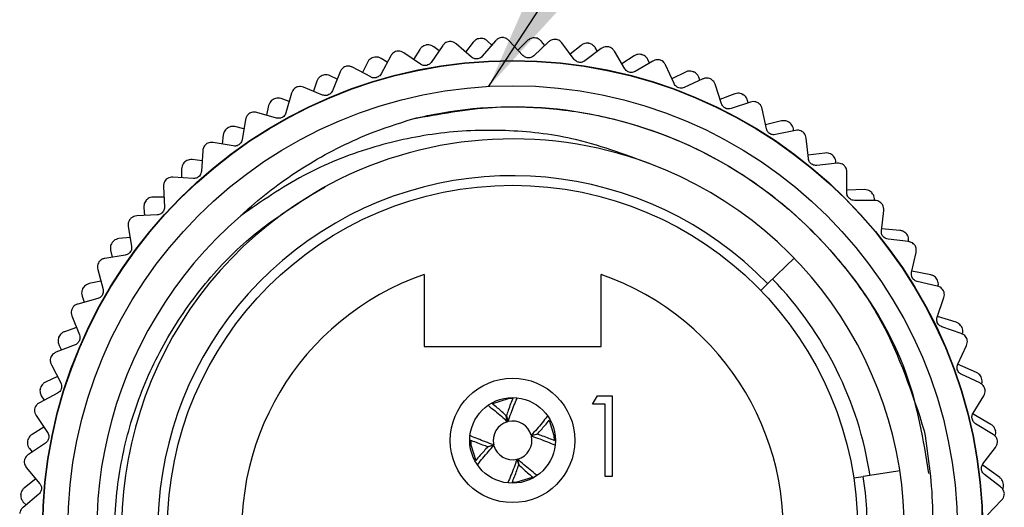
# Model space of a CAD drawing. Units: inches. Extents: x 0.4 to 16.6, y 0.2 to 10.8.
# Drawn here: x 11.3 to 12.3, y 6.1 to 6.6 of the extents above; entities that cross this region are included whole.
import ezdxf

# ---------------------------------------------------------------- set-up
doc = ezdxf.new("R2010")
doc.units = ezdxf.units.IN
doc.header["$MEASUREMENT"] = 0
doc.dimstyles.new('SLDDIMSTYLE1', dxfattribs={"dimtxt": 0.18, "dimasz": 0.156, "dimexe": 0, "dimexo": 0.0625, "dimgap": 0, "dimtad": 0, "dimtih": 1, "dimtoh": 1, "dimdec": 0, "dimrnd": 1e-09, "dimzin": 0, "dimdsep": 46, "dimtxsty": 'Standard', "dimsah": 1, "dimcen": 0.09, "dimadec": 0, "dimazin": 0, "dimtfac": 0.156, "dimtdec": 0, "dimtofl": 0, "dimtmove": 0, "dimatfit": 3, "dimfxl": 0, "dimfrac": 2, "dimtolj": 1, "dimtzin": 0, "dimarcsym": 0})

msp = doc.modelspace()

# ---------------------------------------------------------------- linework, layer by layer
at = {"color": 7, "linetype": 'Continuous', "lineweight": 25}
for p, q in [((11.7316, 6.6211), (11.7317, 6.6212)), ((11.7487, 6.6206), (11.7367, 6.6032)), ((11.7449, 6.615), (11.7395, 6.6192)), ((11.7785, 6.6086), (11.7624, 6.6224)), ((11.7803, 6.6242), (11.7723, 6.6139)), ((11.7874, 6.6279), (11.7875, 6.6279)), ((11.8034, 6.6255), (11.7896, 6.6095)), ((11.7994, 6.6209), (11.795, 6.6251)), ((11.8316, 6.6103), (11.8171, 6.6258)), ((11.8361, 6.6256), (11.8265, 6.6158)), ((11.8582, 6.6244), (11.8428, 6.61)), ((11.8436, 6.6285), (11.8437, 6.6285)), ((11.8543, 6.6207), (11.8509, 6.6249)), ((11.8847, 6.6063), (11.872, 6.6233)), ((11.8917, 6.6208), (11.8806, 6.6117)), ((11.8995, 6.6229), (11.8996, 6.6229)), ((11.6949, 6.6099), (11.6849, 6.5913)), ((11.7258, 6.6012), (11.7083, 6.6132)), ((11.7249, 6.6166), (11.7185, 6.6062)), ((11.9126, 6.6174), (11.8957, 6.6047)), ((11.9089, 6.6146), (11.9063, 6.6185)), ((11.937, 6.5965), (11.9262, 6.6148)), ((11.9465, 6.61), (11.9339, 6.6018)), ((11.9544, 6.6112), (11.9545, 6.6112)), ((11.6708, 6.6031), (11.6658, 6.5926)), ((11.6769, 6.6083), (11.677, 6.6083)), ((11.6913, 6.6033), (11.685, 6.6072)), ((11.966, 6.6046), (11.9478, 6.5938)), ((11.9626, 6.6025), (11.9608, 6.6061)), ((11.9879, 6.5812), (11.9792, 6.6005)), ((11.6239, 6.5895), (11.6241, 6.5895)), ((11.6395, 6.5858), (11.6321, 6.5893)), ((11.6426, 6.5934), (11.6346, 6.5738)), ((11.6742, 6.5881), (11.6555, 6.5981)), ((11.9997, 6.5932), (11.9857, 6.5861)), ((12.0078, 6.5935), (12.0079, 6.5935)), ((11.6184, 6.5836), (11.6149, 6.5733)), ((12.0176, 6.586), (11.9984, 6.5773)), ((12.0146, 6.5847), (12.0135, 6.5878)), ((12.0369, 6.5604), (12.0303, 6.5805)), ((11.5923, 6.5713), (11.5865, 6.551)), ((11.6243, 6.5694), (11.6047, 6.5774)), ((12.0508, 6.5706), (12.0354, 6.5649)), ((12.0588, 6.5701), (12.0589, 6.57)), ((11.5686, 6.5585), (11.5663, 6.5485)), ((11.5734, 6.565), (11.5735, 6.565)), ((11.5899, 6.5628), (11.5815, 6.5657)), ((12.067, 6.562), (12.0469, 6.5554)), ((12.0645, 6.5612), (12.0639, 6.5637)), ((11.5768, 6.5456), (11.5564, 6.5514)), ((12.0834, 6.5344), (12.079, 6.5552)), ((11.5447, 6.544), (11.5412, 6.5231)), ((12.0991, 6.5426), (12.0825, 6.5385)), ((12.107, 6.5412), (12.1071, 6.5411)), ((11.5217, 6.5281), (11.5207, 6.5186)), ((11.5258, 6.535), (11.5259, 6.5351)), ((11.5431, 6.5345), (11.5338, 6.5367)), ((12.1134, 6.5328), (12.0927, 6.5284)), ((12.1116, 6.5324), (12.1113, 6.5343)), ((11.5321, 6.5167), (11.5112, 6.5202)), ((12.1268, 6.5036), (12.1246, 6.5247)), ((11.5004, 6.5116), (11.4991, 6.4905)), ((12.144, 6.5094), (12.1264, 6.507)), ((12.1517, 6.5071), (12.1518, 6.5071)), ((11.4819, 6.5), (11.482, 6.5001)), ((11.4998, 6.5014), (11.4896, 6.5026)), ((12.1565, 6.4988), (12.1354, 6.4966)), ((12.1553, 6.4986), (12.1553, 6.4998)), ((11.4786, 6.4927), (11.4785, 6.4839)), ((12.1666, 6.4683), (12.1667, 6.4895)), ((11.4908, 6.4831), (11.4696, 6.4844)), ((11.4598, 6.4747), (11.4609, 6.4535)), ((12.185, 6.4715), (12.1666, 6.471)), ((12.1924, 6.4684), (12.1925, 6.4683)), ((11.442, 6.4604), (11.4421, 6.4605)), ((11.4604, 6.4637), (11.4494, 6.4638)), ((12.1955, 6.4602), (12.1744, 6.4604)), ((11.4395, 6.4528), (11.4404, 6.4447)), ((12.2023, 6.4289), (12.2047, 6.4499)), ((11.4534, 6.4453), (11.4322, 6.4443)), ((11.4235, 6.4336), (11.4268, 6.4127)), ((12.2215, 6.4293), (12.2025, 6.4309)), ((11.4067, 6.4167), (11.4068, 6.4168)), ((11.4253, 6.4221), (11.4138, 6.4208)), ((12.2302, 6.4177), (12.2092, 6.4202)), ((12.2286, 6.4254), (12.2286, 6.4253)), ((11.4051, 6.4088), (11.4067, 6.4015)), ((12.2336, 6.3858), (12.2382, 6.4065)), ((11.4203, 6.4037), (11.3993, 6.4004)), ((12.1125, 6.4008), (12.0847, 6.374)), ((11.3918, 6.3888), (11.3974, 6.3683)), ((12.2533, 6.3833), (12.2339, 6.3872)), ((11.3951, 6.3769), (11.383, 6.3742)), ((11.7294, 6.3836), (11.7294, 6.309)), ((11.9124, 6.309), (11.9124, 6.3836)), ((12.2601, 6.3717), (12.2395, 6.3764)), ((12.2598, 6.3787), (12.2599, 6.3786)), ((11.3765, 6.3693), (11.3766, 6.3694)), ((12.0776, 6.3671), (12.0847, 6.374)), ((11.3918, 6.3587), (11.3714, 6.3531)), ((11.3758, 6.3613), (11.3779, 6.3549)), ((12.26, 6.3396), (12.2669, 6.3597)), ((11.3652, 6.3408), (11.3729, 6.3211)), ((12.2797, 6.3342), (12.2605, 6.3402)), ((11.3699, 6.3287), (11.3576, 6.3245)), ((12.2849, 6.3227), (12.2649, 6.3296)), ((12.2857, 6.3288), (12.2858, 6.3287)), ((11.3517, 6.3189), (11.3517, 6.319)), ((11.3684, 6.3109), (11.3487, 6.3032)), ((11.3518, 6.3109), (11.3544, 6.3054)), ((11.7294, 6.309), (11.9124, 6.309)), ((12.2813, 6.2909), (12.2903, 6.3101)), ((11.3439, 6.2902), (11.3537, 6.2715)), ((12.3006, 6.2824), (12.2812, 6.2909)), ((11.3502, 6.2781), (11.3378, 6.2723)), ((12.3042, 6.2714), (12.285, 6.2804)), ((12.306, 6.2764), (12.306, 6.2763)), ((11.3325, 6.2661), (11.3326, 6.2662)), ((11.3503, 6.2608), (11.3315, 6.251)), ((11.3335, 6.2581), (11.3363, 6.2535)), ((11.821, 6.2553), (11.8162, 6.2551)), ((11.9037, 6.2496), (11.9086, 6.2582)), ((11.9086, 6.2582), (11.924, 6.2582)), ((11.924, 6.2582), (11.924, 6.1748)), ((12.2971, 6.2401), (12.3082, 6.2582)), ((11.9165, 6.2496), (11.9037, 6.2496)), ((11.9165, 6.1748), (11.9165, 6.2496)), ((11.3282, 6.2377), (11.3399, 6.2201)), ((11.8156, 6.2313), (11.8144, 6.2374)), ((11.8145, 6.2374), (11.8162, 6.2315)), ((12.3156, 6.2286), (12.2974, 6.2393)), ((11.3362, 6.2257), (11.3239, 6.2182)), ((12.3178, 6.2182), (12.2998, 6.2293)), ((12.3203, 6.2221), (12.3204, 6.222)), ((11.8402, 6.2173), (11.8462, 6.2185)), ((11.8462, 6.2184), (11.8403, 6.2166)), ((11.3193, 6.2115), (11.3193, 6.2116)), ((11.3378, 6.2091), (11.3202, 6.1974)), ((11.3212, 6.2037), (11.3241, 6.2)), ((11.7955, 6.2056), (11.8014, 6.2074)), ((11.8016, 6.2068), (11.7955, 6.2055)), ((12.3074, 6.1879), (12.3204, 6.2047)), ((11.8273, 6.1866), (11.8255, 6.1926)), ((11.8261, 6.1927), (11.8274, 6.1867)), ((11.3182, 6.1837), (11.3318, 6.1675)), ((12.3077, 6.1861), (12.3069, 6.1869)), ((12.3247, 6.1735), (12.3077, 6.1861)), ((11.3279, 6.1722), (11.316, 6.1629)), ((11.924, 6.1748), (11.9165, 6.1748)), ((12.1737, 6.1731), (12.1835, 6.1746)), ((12.2217, 6.1804), (12.1835, 6.1746)), ((12.3256, 6.1639), (12.3089, 6.1768)), ((12.3286, 6.1665), (12.3287, 6.1664)), ((11.3122, 6.1557), (11.3122, 6.1559)), ((11.3309, 6.1564), (11.3146, 6.1427)), ((11.3149, 6.1482), (11.3177, 6.1453)), ((12.312, 6.1349), (12.3267, 6.1502))]:
    msp.add_line(p, q, dxfattribs=at)
at = {"color": 7, "linetype": 'Continuous', "lineweight": 25, "flags": 128}
for points in [[(11.8162, 6.2551), (11.8001, 6.25), (11.8, 6.25)], [(11.8642, 6.2121), (11.8639, 6.2167), (11.859, 6.2326)], [(11.7776, 6.212), (11.7778, 6.2074), (11.7828, 6.1913)], [(11.8209, 6.1687), (11.8255, 6.169), (11.8415, 6.1739)]]:
    msp.add_lwpolyline(points, dxfattribs=at)
at = {"color": 7, "linetype": 'Continuous', "lineweight": 25}
for centre, radius in [((11.8209, 6.119), 0.4862), ((11.8209, 6.119), 0.4858), ((11.8209, 6.119), 0.46), ((11.8209, 6.119), 0.357), ((11.8209, 6.212), 0.0644), ((11.8209, 6.212), 0.0443)]:
    msp.add_circle(centre, radius, dxfattribs=at)
for centre, radius, start, end in [((11.8209, 6.119), 0.405, 69.5581, 119.3725), ((11.8213, 6.119), 0.4048, 118.6893, 69.6236), ((11.8209, 6.119), 0.3669, 44.0192, 8.7052), ((11.8209, 6.119), 0.43, 130.8374, 346.6174), ((11.8209, 6.119), 0.28, 109.0738, 70.9262), ((11.8209, 6.119), 0.374, 8.7052, 44.0192), ((11.8209, 6.212), 0.02, 15.2095, 103.3331), ((11.8209, 6.212), 0.02, 105.2095, 193.3331), ((11.8209, 6.212), 0.02, 285.2095, 13.3331), ((11.8209, 6.212), 0.02, 195.2095, 283.3331)]:
    msp.add_arc(centre, radius, start, end, dxfattribs=at)
for points, knots in [([(11.7316, 6.6211), (11.7307, 6.6209), (11.729, 6.6205), (11.7266, 6.6189), (11.7256, 6.6175), (11.7249, 6.6166)], [0, 0, 0, 0, 0.292976, 0.584627, 1, 1, 1, 1]), ([(11.7395, 6.6192), (11.7387, 6.6198), (11.7372, 6.6207), (11.7344, 6.6214), (11.7326, 6.6213), (11.7317, 6.6212)], [0, 0, 0, 0, 0.397332, 0.709011, 1, 1, 1, 1]), ([(11.7555, 6.6248), (11.7547, 6.6246), (11.753, 6.6243), (11.7505, 6.6228), (11.7494, 6.6214), (11.7487, 6.6206)], [0, 0, 0, 0, 0.292976, 0.584627, 1, 1, 1, 1]), ([(11.7624, 6.6224), (11.7616, 6.623), (11.7601, 6.6241), (11.7576, 6.6248), (11.7561, 6.6248), (11.7555, 6.6248)], [0, 0, 0, 0, 0.439838, 0.784846, 1, 1, 1, 1]), ([(11.7874, 6.6279), (11.7865, 6.6278), (11.7847, 6.6275), (11.7822, 6.6262), (11.781, 6.6249), (11.7803, 6.6242)], [0, 0, 0, 0, 0.292976, 0.584627, 1, 1, 1, 1]), ([(11.795, 6.6251), (11.7943, 6.6258), (11.7929, 6.6269), (11.7902, 6.6279), (11.7884, 6.6279), (11.7875, 6.6279)], [0, 0, 0, 0, 0.397332, 0.709011, 1, 1, 1, 1]), ([(11.8106, 6.6289), (11.8097, 6.6288), (11.808, 6.6287), (11.8054, 6.6275), (11.8041, 6.6262), (11.8034, 6.6255)], [0, 0, 0, 0, 0.292976, 0.584627, 1, 1, 1, 1]), ([(11.8171, 6.6258), (11.8164, 6.6265), (11.8151, 6.6277), (11.8127, 6.6287), (11.8112, 6.6288), (11.8106, 6.6289)], [0, 0, 0, 0, 0.439838, 0.784846, 1, 1, 1, 1]), ([(11.8436, 6.6285), (11.8427, 6.6285), (11.8409, 6.6284), (11.8382, 6.6274), (11.8369, 6.6262), (11.8361, 6.6256)], [0, 0, 0, 0, 0.2929757, 0.584627, 1, 1, 1, 1]), ([(11.8509, 6.6249), (11.8502, 6.6256), (11.8489, 6.6269), (11.8464, 6.6282), (11.8445, 6.6284), (11.8437, 6.6285)], [0, 0, 0, 0, 0.397332, 0.709011, 1, 1, 1, 1]), ([(11.8658, 6.627), (11.8649, 6.627), (11.8632, 6.6271), (11.8604, 6.6262), (11.859, 6.6251), (11.8582, 6.6244)], [0, 0, 0, 0, 0.292976, 0.584627, 1, 1, 1, 1]), ([(11.872, 6.6233), (11.8713, 6.624), (11.8701, 6.6253), (11.8678, 6.6266), (11.8664, 6.6269), (11.8658, 6.627)], [0, 0, 0, 0, 0.439838, 0.784846, 1, 1, 1, 1]), ([(11.8995, 6.6229), (11.8986, 6.623), (11.8968, 6.6231), (11.894, 6.6224), (11.8926, 6.6214), (11.8917, 6.6208)], [0, 0, 0, 0, 0.292976, 0.584627, 1, 1, 1, 1]), ([(11.9063, 6.6185), (11.9057, 6.6193), (11.9046, 6.6207), (11.9022, 6.6223), (11.9004, 6.6227), (11.8996, 6.6229)], [0, 0, 0, 0, 0.3973318, 0.7090105, 1, 1, 1, 1]), ([(11.9205, 6.6192), (11.9196, 6.6193), (11.9178, 6.6195), (11.915, 6.6189), (11.9135, 6.618), (11.9126, 6.6174)], [0, 0, 0, 0, 0.2929757, 0.584627, 1, 1, 1, 1]), ([(11.9262, 6.6148), (11.9256, 6.6156), (11.9246, 6.617), (11.9224, 6.6185), (11.921, 6.619), (11.9205, 6.6192)], [0, 0, 0, 0, 0.439838, 0.784846, 1, 1, 1, 1]), ([(11.7012, 6.6148), (11.7004, 6.6145), (11.6987, 6.614), (11.6964, 6.6122), (11.6955, 6.6108), (11.6949, 6.6099)], [0, 0, 0, 0, 0.292976, 0.584627, 1, 1, 1, 1]), ([(11.7083, 6.6132), (11.7074, 6.6137), (11.7059, 6.6145), (11.7033, 6.615), (11.7018, 6.6149), (11.7012, 6.6148)], [0, 0, 0, 0, 0.439838, 0.784846, 1, 1, 1, 1]), ([(11.7896, 6.6095), (11.789, 6.6089), (11.788, 6.6079), (11.786, 6.607), (11.7839, 6.6066), (11.7819, 6.6068), (11.78, 6.6075), (11.779, 6.6082), (11.7785, 6.6086)], [0, 0, 0, 0, 0.20309, 0.364964, 0.527822, 0.669475, 0.814323, 1, 1, 1, 1]), ([(11.8428, 6.61), (11.8422, 6.6095), (11.8411, 6.6086), (11.8389, 6.6079), (11.8368, 6.6078), (11.8349, 6.6082), (11.8331, 6.609), (11.8321, 6.6099), (11.8316, 6.6103)], [0, 0, 0, 0, 0.20309, 0.364964, 0.527822, 0.669475, 0.814323, 1, 1, 1, 1]), ([(11.9544, 6.6112), (11.9536, 6.6114), (11.9518, 6.6117), (11.949, 6.6113), (11.9474, 6.6105), (11.9465, 6.61)], [0, 0, 0, 0, 0.292976, 0.584627, 1, 1, 1, 1]), ([(11.9608, 6.6061), (11.9602, 6.607), (11.9593, 6.6085), (11.9571, 6.6103), (11.9554, 6.6109), (11.9545, 6.6112)], [0, 0, 0, 0, 0.397332, 0.709011, 1, 1, 1, 1]), ([(11.6483, 6.599), (11.6475, 6.5986), (11.6459, 6.5979), (11.6438, 6.5959), (11.643, 6.5943), (11.6426, 6.5934)], [0, 0, 0, 0, 0.292976, 0.584627, 1, 1, 1, 1]), ([(11.6555, 6.5981), (11.6546, 6.5985), (11.653, 6.5992), (11.6504, 6.5994), (11.6489, 6.5991), (11.6483, 6.599)], [0, 0, 0, 0, 0.439838, 0.784846, 1, 1, 1, 1]), ([(11.6769, 6.6083), (11.6761, 6.608), (11.6744, 6.6073), (11.6722, 6.6055), (11.6713, 6.604), (11.6708, 6.6031)], [0, 0, 0, 0, 0.2929757, 0.584627, 1, 1, 1, 1]), ([(11.685, 6.6072), (11.6841, 6.6077), (11.6825, 6.6085), (11.6796, 6.6089), (11.6779, 6.6085), (11.677, 6.6083)], [0, 0, 0, 0, 0.3973318, 0.7090105, 1, 1, 1, 1]), ([(11.7367, 6.6032), (11.7362, 6.6026), (11.7354, 6.6015), (11.7334, 6.6004), (11.7314, 6.5998), (11.7294, 6.5998), (11.7274, 6.6002), (11.7264, 6.6008), (11.7258, 6.6012)], [0, 0, 0, 0, 0.2030903, 0.3649644, 0.5278218, 0.6694748, 0.814323, 1, 1, 1, 1]), ([(11.8957, 6.6047), (11.8951, 6.6043), (11.8939, 6.6036), (11.8917, 6.6031), (11.8896, 6.6032), (11.8877, 6.6038), (11.886, 6.6048), (11.8851, 6.6058), (11.8847, 6.6063)], [0, 0, 0, 0, 0.2030903, 0.3649644, 0.5278218, 0.6694748, 0.814323, 1, 1, 1, 1]), ([(11.974, 6.6055), (11.9731, 6.6057), (11.9714, 6.6061), (11.9685, 6.6058), (11.9669, 6.605), (11.966, 6.6046)], [0, 0, 0, 0, 0.292976, 0.584627, 1, 1, 1, 1]), ([(11.9792, 6.6005), (11.9787, 6.6013), (11.9778, 6.6029), (11.9758, 6.6046), (11.9745, 6.6052), (11.974, 6.6055)], [0, 0, 0, 0, 0.4398383, 0.7848458, 1, 1, 1, 1]), ([(11.6239, 6.5895), (11.6232, 6.5891), (11.6216, 6.5883), (11.6196, 6.5862), (11.6189, 6.5846), (11.6184, 6.5836)], [0, 0, 0, 0, 0.292976, 0.584627, 1, 1, 1, 1]), ([(11.6321, 6.5893), (11.6312, 6.5897), (11.6295, 6.5903), (11.6266, 6.5904), (11.6249, 6.5898), (11.6241, 6.5895)], [0, 0, 0, 0, 0.397332, 0.709011, 1, 1, 1, 1]), ([(11.6849, 6.5913), (11.6844, 6.5906), (11.6837, 6.5895), (11.6819, 6.5881), (11.6799, 6.5873), (11.6779, 6.587), (11.676, 6.5873), (11.6748, 6.5878), (11.6742, 6.5881)], [0, 0, 0, 0, 0.20309, 0.364964, 0.527822, 0.669475, 0.814323, 1, 1, 1, 1]), ([(11.9478, 6.5938), (11.9471, 6.5934), (11.9459, 6.5928), (11.9436, 6.5926), (11.9415, 6.5929), (11.9397, 6.5937), (11.9381, 6.5949), (11.9374, 6.596), (11.937, 6.5965)], [0, 0, 0, 0, 0.20309, 0.364964, 0.527822, 0.669475, 0.814323, 1, 1, 1, 1]), ([(12.0078, 6.5935), (12.0069, 6.5938), (12.0052, 6.5943), (12.0023, 6.5942), (12.0007, 6.5936), (11.9997, 6.5932)], [0, 0, 0, 0, 0.292976, 0.584627, 1, 1, 1, 1]), ([(12.0135, 6.5878), (12.0131, 6.5887), (12.0123, 6.5903), (12.0103, 6.5923), (12.0087, 6.5931), (12.0079, 6.5935)], [0, 0, 0, 0, 0.397332, 0.709011, 1, 1, 1, 1]), ([(11.9984, 6.5773), (11.9977, 6.577), (11.9964, 6.5765), (11.9941, 6.5765), (11.992, 6.5771), (11.9903, 6.5781), (11.9889, 6.5795), (11.9883, 6.5806), (11.9879, 6.5812)], [0, 0, 0, 0, 0.2030903, 0.3649644, 0.5278218, 0.6694748, 0.814323, 1, 1, 1, 1]), ([(12.0257, 6.5861), (12.0248, 6.5864), (12.0232, 6.587), (12.0203, 6.587), (12.0186, 6.5864), (12.0176, 6.586)], [0, 0, 0, 0, 0.292976, 0.584627, 1, 1, 1, 1]), ([(12.0303, 6.5805), (12.0299, 6.5815), (12.0292, 6.5831), (12.0274, 6.585), (12.0262, 6.5858), (12.0257, 6.5861)], [0, 0, 0, 0, 0.439838, 0.784846, 1, 1, 1, 1]), ([(11.5975, 6.5775), (11.5967, 6.577), (11.5952, 6.5761), (11.5933, 6.574), (11.5927, 6.5723), (11.5923, 6.5713)], [0, 0, 0, 0, 0.292976, 0.584627, 1, 1, 1, 1]), ([(11.6047, 6.5774), (11.6037, 6.5777), (11.602, 6.5782), (11.5994, 6.5781), (11.598, 6.5777), (11.5975, 6.5775)], [0, 0, 0, 0, 0.4398383, 0.7848458, 1, 1, 1, 1]), ([(11.6346, 6.5738), (11.6343, 6.5731), (11.6336, 6.5719), (11.632, 6.5703), (11.6301, 6.5693), (11.6282, 6.5688), (11.6262, 6.5689), (11.625, 6.5692), (11.6243, 6.5694)], [0, 0, 0, 0, 0.20309, 0.364964, 0.527822, 0.669475, 0.814323, 1, 1, 1, 1]), ([(12.0588, 6.5701), (12.058, 6.5704), (12.0564, 6.5711), (12.0535, 6.5714), (12.0518, 6.5709), (12.0508, 6.5706)], [0, 0, 0, 0, 0.2929757, 0.584627, 1, 1, 1, 1]), ([(12.0639, 6.5637), (12.0636, 6.5647), (12.063, 6.5663), (12.0612, 6.5686), (12.0597, 6.5696), (12.0589, 6.57)], [0, 0, 0, 0, 0.397332, 0.709011, 1, 1, 1, 1]), ([(11.5734, 6.565), (11.5726, 6.5645), (11.5712, 6.5635), (11.5694, 6.5612), (11.5689, 6.5595), (11.5686, 6.5585)], [0, 0, 0, 0, 0.292976, 0.584627, 1, 1, 1, 1]), ([(11.5815, 6.5657), (11.5805, 6.566), (11.5788, 6.5664), (11.5759, 6.5661), (11.5743, 6.5654), (11.5735, 6.565)], [0, 0, 0, 0, 0.3973318, 0.7090105, 1, 1, 1, 1]), ([(11.7177, 6.5448), (11.7451, 6.5498), (11.8168, 6.5629), (11.9363, 6.5486), (12.0625, 6.4933), (12.1643, 6.4011), (12.2324, 6.292), (12.2454, 6.2126), (12.2512, 6.1776)], [0, 0, 0, 0, 0.114288, 0.298358, 0.484803, 0.671724, 0.855452, 1, 1, 1, 1]), ([(11.7177, 6.5448), (11.7279, 6.547), (11.7792, 6.5583), (11.854, 6.5593), (11.9573, 6.5391), (12.0386, 6.5036), (12.1117, 6.4494), (12.1622, 6.3966), (12.2137, 6.323), (12.234, 6.2609), (12.2467, 6.222)], [0, 0, 0, 0, 0.045535, 0.229482, 0.320728, 0.504674, 0.610619, 0.716564, 0.822508, 1, 1, 1, 1]), ([(12.0469, 6.5554), (12.0461, 6.5552), (12.0448, 6.5549), (12.0425, 6.5551), (12.0406, 6.5559), (12.039, 6.5571), (12.0377, 6.5586), (12.0372, 6.5598), (12.0369, 6.5604)], [0, 0, 0, 0, 0.20309, 0.364964, 0.527822, 0.669475, 0.814323, 1, 1, 1, 1]), ([(12.075, 6.5612), (12.0742, 6.5616), (12.0726, 6.5623), (12.0697, 6.5627), (12.068, 6.5623), (12.067, 6.562)], [0, 0, 0, 0, 0.2929757, 0.584627, 1, 1, 1, 1]), ([(12.079, 6.5552), (12.0787, 6.5561), (12.0782, 6.5578), (12.0766, 6.5599), (12.0754, 6.5609), (12.075, 6.5612)], [0, 0, 0, 0, 0.439838, 0.784846, 1, 1, 1, 1]), ([(11.5492, 6.5507), (11.5485, 6.5501), (11.5471, 6.5491), (11.5455, 6.5467), (11.545, 6.545), (11.5447, 6.544)], [0, 0, 0, 0, 0.292976, 0.584627, 1, 1, 1, 1]), ([(11.5564, 6.5514), (11.5554, 6.5516), (11.5537, 6.5519), (11.5511, 6.5515), (11.5497, 6.5509), (11.5492, 6.5507)], [0, 0, 0, 0, 0.4398383, 0.7848458, 1, 1, 1, 1]), ([(11.5865, 6.551), (11.5863, 6.5503), (11.5858, 6.549), (11.5843, 6.5472), (11.5826, 6.546), (11.5807, 6.5454), (11.5787, 6.5452), (11.5775, 6.5454), (11.5768, 6.5456)], [0, 0, 0, 0, 0.20309, 0.364964, 0.527822, 0.669475, 0.814323, 1, 1, 1, 1]), ([(11.5397, 6.4443), (11.5433, 6.4477), (11.5644, 6.467), (11.6072, 6.4981), (11.6641, 6.5276), (11.7024, 6.5399), (11.7177, 6.5448)], [0, 0, 0, 0, 0.07243, 0.414798, 0.766651, 1, 1, 1, 1]), ([(12.107, 6.5412), (12.1062, 6.5416), (12.1047, 6.5425), (12.1019, 6.543), (12.1001, 6.5428), (12.0991, 6.5426)], [0, 0, 0, 0, 0.292976, 0.584627, 1, 1, 1, 1]), ([(12.1113, 6.5343), (12.1111, 6.5353), (12.1107, 6.537), (12.1092, 6.5394), (12.1078, 6.5406), (12.1071, 6.5411)], [0, 0, 0, 0, 0.397332, 0.709011, 1, 1, 1, 1]), ([(11.5258, 6.535), (11.5252, 6.5345), (11.5238, 6.5333), (11.5223, 6.5309), (11.522, 6.5291), (11.5217, 6.5281)], [0, 0, 0, 0, 0.292976, 0.584627, 1, 1, 1, 1]), ([(11.5338, 6.5367), (11.5328, 6.5368), (11.5311, 6.537), (11.5282, 6.5365), (11.5267, 6.5355), (11.5259, 6.5351)], [0, 0, 0, 0, 0.397332, 0.709011, 1, 1, 1, 1]), ([(11.9623, 6.4985), (11.9359, 6.5082), (11.8878, 6.526), (11.8128, 6.5344), (11.7425, 6.5314), (11.672, 6.5158), (11.6027, 6.4882), (11.5609, 6.4591), (11.5397, 6.4443)], [0, 0, 0, 0, 0.188072, 0.343501, 0.503438, 0.658866, 0.826621, 1, 1, 1, 1]), ([(12.0927, 6.5284), (12.092, 6.5283), (12.0906, 6.5281), (12.0884, 6.5286), (12.0865, 6.5296), (12.085, 6.5309), (12.0839, 6.5326), (12.0836, 6.5338), (12.0834, 6.5344)], [0, 0, 0, 0, 0.20309, 0.364964, 0.527822, 0.669475, 0.814323, 1, 1, 1, 1]), ([(12.1213, 6.5311), (12.1205, 6.5316), (12.119, 6.5325), (12.1162, 6.5332), (12.1145, 6.5329), (12.1134, 6.5328)], [0, 0, 0, 0, 0.2929757, 0.584627, 1, 1, 1, 1]), ([(12.1246, 6.5247), (12.1244, 6.5257), (12.1241, 6.5274), (12.1228, 6.5297), (12.1217, 6.5307), (12.1213, 6.5311)], [0, 0, 0, 0, 0.439838, 0.784846, 1, 1, 1, 1]), ([(11.5041, 6.5187), (11.5035, 6.5181), (11.5022, 6.5169), (11.5008, 6.5144), (11.5006, 6.5127), (11.5004, 6.5116)], [0, 0, 0, 0, 0.292976, 0.584627, 1, 1, 1, 1]), ([(11.5112, 6.5202), (11.5102, 6.5203), (11.5084, 6.5205), (11.5059, 6.5198), (11.5046, 6.519), (11.5041, 6.5187)], [0, 0, 0, 0, 0.439838, 0.784846, 1, 1, 1, 1]), ([(11.5412, 6.5231), (11.541, 6.5224), (11.5407, 6.521), (11.5394, 6.5192), (11.5378, 6.5178), (11.536, 6.5169), (11.534, 6.5165), (11.5328, 6.5166), (11.5321, 6.5167)], [0, 0, 0, 0, 0.20309, 0.364964, 0.527822, 0.669475, 0.814323, 1, 1, 1, 1]), ([(12.1517, 6.5071), (12.151, 6.5077), (12.1496, 6.5087), (12.1468, 6.5095), (12.145, 6.5095), (12.144, 6.5094)], [0, 0, 0, 0, 0.2929757, 0.584627, 1, 1, 1, 1]), ([(12.1553, 6.4998), (12.1551, 6.5008), (12.155, 6.5026), (12.1537, 6.5052), (12.1524, 6.5064), (12.1518, 6.5071)], [0, 0, 0, 0, 0.397332, 0.709011, 1, 1, 1, 1]), ([(11.4819, 6.5), (11.4812, 6.4994), (11.48, 6.4981), (11.4788, 6.4955), (11.4786, 6.4938), (11.4786, 6.4927)], [0, 0, 0, 0, 0.292976, 0.584627, 1, 1, 1, 1]), ([(11.4896, 6.5026), (11.4886, 6.5026), (11.4868, 6.5026), (11.4841, 6.5017), (11.4827, 6.5007), (11.482, 6.5001)], [0, 0, 0, 0, 0.397332, 0.709011, 1, 1, 1, 1]), ([(12.1354, 6.4966), (12.1346, 6.4966), (12.1333, 6.4965), (12.1311, 6.4973), (12.1293, 6.4984), (12.128, 6.5), (12.1271, 6.5017), (12.1269, 6.5029), (12.1268, 6.5036)], [0, 0, 0, 0, 0.2030903, 0.3649644, 0.5278218, 0.6694748, 0.814323, 1, 1, 1, 1]), ([(12.1641, 6.4962), (12.1634, 6.4968), (12.162, 6.4979), (12.1593, 6.4988), (12.1575, 6.4988), (12.1565, 6.4988)], [0, 0, 0, 0, 0.292976, 0.584627, 1, 1, 1, 1]), ([(11.4991, 6.4905), (11.499, 6.4898), (11.4988, 6.4884), (11.4978, 6.4864), (11.4963, 6.4848), (11.4946, 6.4838), (11.4927, 6.4831), (11.4915, 6.4831), (11.4908, 6.4831)], [0, 0, 0, 0, 0.20309, 0.364964, 0.527822, 0.669475, 0.814323, 1, 1, 1, 1]), ([(12.1667, 6.4895), (12.1666, 6.4905), (12.1665, 6.4923), (12.1654, 6.4946), (12.1644, 6.4958), (12.1641, 6.4962)], [0, 0, 0, 0, 0.4398383, 0.7848458, 1, 1, 1, 1]), ([(11.4628, 6.4822), (11.4622, 6.4815), (11.461, 6.4802), (11.46, 6.4775), (11.4599, 6.4757), (11.4598, 6.4747)], [0, 0, 0, 0, 0.292976, 0.584627, 1, 1, 1, 1]), ([(11.4696, 6.4844), (11.4686, 6.4844), (11.4669, 6.4843), (11.4644, 6.4834), (11.4632, 6.4825), (11.4628, 6.4822)], [0, 0, 0, 0, 0.439838, 0.784846, 1, 1, 1, 1]), ([(12.2392, 6.0195), (12.2308, 5.9927), (12.2152, 5.9432), (12.1764, 5.878), (12.1305, 5.8225), (12.0757, 5.7756), (12.0133, 5.7383), (11.9462, 5.7124), (11.8753, 5.6982), (11.804, 5.6961), (11.7337, 5.7059), (11.6663, 5.7272), (11.6037, 5.7594), (11.5469, 5.802), (11.4984, 5.8531), (11.4594, 5.9113), (11.431, 5.9744), (11.4135, 6.041), (11.4072, 6.1103), (11.4127, 6.1797), (11.4298, 6.2477), (11.458, 6.3112), (11.4968, 6.369), (11.5495, 6.4261), (11.5958, 6.4553), (11.6222, 6.472)], [0, 0, 0, 0, 0.050826, 0.093777, 0.136727, 0.180924, 0.223876, 0.2681, 0.310628, 0.354394, 0.396848, 0.438804, 0.481977, 0.523934, 0.567107, 0.609063, 0.650523, 0.691982, 0.733441, 0.776102, 0.817562, 0.860251, 0.901288, 0.943519, 1, 1, 1, 1]), ([(12.1744, 6.4604), (12.1736, 6.4604), (12.1723, 6.4606), (12.1702, 6.4615), (12.1686, 6.4629), (12.1674, 6.4645), (12.1667, 6.4664), (12.1666, 6.4676), (12.1666, 6.4683)], [0, 0, 0, 0, 0.20309, 0.364964, 0.527822, 0.669475, 0.814323, 1, 1, 1, 1]), ([(12.1924, 6.4684), (12.1917, 6.469), (12.1904, 6.4702), (12.1878, 6.4713), (12.186, 6.4714), (12.185, 6.4715)], [0, 0, 0, 0, 0.2929757, 0.584627, 1, 1, 1, 1]), ([(12.1951, 6.4607), (12.1951, 6.4617), (12.1951, 6.4635), (12.1942, 6.4662), (12.193, 6.4676), (12.1925, 6.4683)], [0, 0, 0, 0, 0.397332, 0.709011, 1, 1, 1, 1]), ([(11.442, 6.4604), (11.4415, 6.4597), (11.4404, 6.4583), (11.4395, 6.4556), (11.4395, 6.4538), (11.4395, 6.4528)], [0, 0, 0, 0, 0.292976, 0.584627, 1, 1, 1, 1]), ([(11.4494, 6.4638), (11.4484, 6.4637), (11.4467, 6.4636), (11.444, 6.4624), (11.4427, 6.4611), (11.4421, 6.4605)], [0, 0, 0, 0, 0.397332, 0.709011, 1, 1, 1, 1]), ([(12.2029, 6.4569), (12.2022, 6.4575), (12.2009, 6.4588), (12.1983, 6.46), (12.1966, 6.4602), (12.1955, 6.4602)], [0, 0, 0, 0, 0.2929757, 0.584627, 1, 1, 1, 1]), ([(12.2047, 6.4499), (12.2047, 6.4509), (12.2048, 6.4527), (12.204, 6.4552), (12.2032, 6.4564), (12.2029, 6.4569)], [0, 0, 0, 0, 0.439838, 0.784846, 1, 1, 1, 1]), ([(11.4609, 6.4535), (11.4608, 6.4528), (11.4608, 6.4514), (11.46, 6.4493), (11.4587, 6.4476), (11.4571, 6.4464), (11.4553, 6.4455), (11.4541, 6.4454), (11.4534, 6.4453)], [0, 0, 0, 0, 0.2030903, 0.3649644, 0.5278218, 0.6694748, 0.814323, 1, 1, 1, 1]), ([(11.4256, 6.4413), (11.4251, 6.4406), (11.4241, 6.4391), (11.4233, 6.4364), (11.4234, 6.4346), (11.4235, 6.4336)], [0, 0, 0, 0, 0.292976, 0.584627, 1, 1, 1, 1]), ([(11.4322, 6.4443), (11.4312, 6.4442), (11.4294, 6.4439), (11.4271, 6.4427), (11.426, 6.4417), (11.4256, 6.4413)], [0, 0, 0, 0, 0.4398383, 0.7848458, 1, 1, 1, 1]), ([(12.2092, 6.4202), (12.2085, 6.4203), (12.2071, 6.4206), (12.2052, 6.4217), (12.2037, 6.4233), (12.2027, 6.425), (12.2022, 6.4269), (12.2023, 6.4282), (12.2023, 6.4289)], [0, 0, 0, 0, 0.20309, 0.364964, 0.527822, 0.669475, 0.814323, 1, 1, 1, 1]), ([(12.2286, 6.4254), (12.228, 6.4261), (12.2268, 6.4274), (12.2243, 6.4288), (12.2226, 6.4291), (12.2215, 6.4293)], [0, 0, 0, 0, 0.292976, 0.584627, 1, 1, 1, 1]), ([(11.4067, 6.4167), (11.4063, 6.4159), (11.4054, 6.4144), (11.4048, 6.4116), (11.405, 6.4099), (11.4051, 6.4088)], [0, 0, 0, 0, 0.292976, 0.584627, 1, 1, 1, 1]), ([(11.4138, 6.4208), (11.4128, 6.4206), (11.411, 6.4203), (11.4086, 6.4188), (11.4074, 6.4175), (11.4068, 6.4168)], [0, 0, 0, 0, 0.397332, 0.709011, 1, 1, 1, 1]), ([(12.2304, 6.4175), (12.2305, 6.4185), (12.2307, 6.4202), (12.2301, 6.423), (12.2291, 6.4246), (12.2286, 6.4253)], [0, 0, 0, 0, 0.397332, 0.709011, 1, 1, 1, 1]), ([(12.2371, 6.4136), (12.2366, 6.4143), (12.2354, 6.4157), (12.233, 6.4172), (12.2313, 6.4175), (12.2302, 6.4177)], [0, 0, 0, 0, 0.2929757, 0.584627, 1, 1, 1, 1]), ([(11.4268, 6.4127), (11.4269, 6.4119), (11.427, 6.4105), (11.4264, 6.4083), (11.4253, 6.4065), (11.4238, 6.4051), (11.4221, 6.4041), (11.4209, 6.4038), (11.4203, 6.4037)], [0, 0, 0, 0, 0.20309, 0.364964, 0.527822, 0.669475, 0.814323, 1, 1, 1, 1]), ([(12.2382, 6.4065), (12.2384, 6.4075), (12.2386, 6.4092), (12.2381, 6.4118), (12.2374, 6.4131), (12.2371, 6.4136)], [0, 0, 0, 0, 0.4398383, 0.7848458, 1, 1, 1, 1]), ([(11.3931, 6.3967), (11.3927, 6.3959), (11.3918, 6.3944), (11.3913, 6.3915), (11.3916, 6.3898), (11.3918, 6.3888)], [0, 0, 0, 0, 0.292976, 0.584627, 1, 1, 1, 1]), ([(11.3993, 6.4004), (11.3983, 6.4001), (11.3966, 6.3997), (11.3944, 6.3983), (11.3935, 6.3971), (11.3931, 6.3967)], [0, 0, 0, 0, 0.439838, 0.784846, 1, 1, 1, 1]), ([(12.2395, 6.3764), (12.2388, 6.3766), (12.2375, 6.377), (12.2356, 6.3784), (12.2343, 6.3801), (12.2336, 6.3819), (12.2333, 6.3839), (12.2335, 6.3851), (12.2336, 6.3858)], [0, 0, 0, 0, 0.20309, 0.364964, 0.527822, 0.669475, 0.814323, 1, 1, 1, 1]), ([(12.2598, 6.3787), (12.2593, 6.3794), (12.2583, 6.3809), (12.2559, 6.3825), (12.2542, 6.383), (12.2533, 6.3833)], [0, 0, 0, 0, 0.292976, 0.584627, 1, 1, 1, 1]), ([(12.261, 6.3719), (12.2611, 6.3725), (12.2614, 6.3738), (12.261, 6.3762), (12.2602, 6.3778), (12.2599, 6.3786)], [0, 0, 0, 0, 0.266622, 0.645899, 1, 1, 1, 1]), ([(11.3765, 6.3693), (11.3761, 6.3685), (11.3754, 6.3669), (11.3751, 6.3641), (11.3755, 6.3623), (11.3758, 6.3613)], [0, 0, 0, 0, 0.292976, 0.584627, 1, 1, 1, 1]), ([(11.383, 6.3742), (11.3821, 6.3739), (11.3804, 6.3734), (11.3781, 6.3717), (11.3771, 6.3702), (11.3766, 6.3694)], [0, 0, 0, 0, 0.397332, 0.709011, 1, 1, 1, 1]), ([(11.3974, 6.3683), (11.3975, 6.3676), (11.3978, 6.3662), (11.3974, 6.364), (11.3965, 6.3621), (11.3952, 6.3605), (11.3937, 6.3593), (11.3925, 6.3589), (11.3918, 6.3587)], [0, 0, 0, 0, 0.20309, 0.364964, 0.527822, 0.669475, 0.814323, 1, 1, 1, 1]), ([(12.2666, 6.3669), (12.2661, 6.3676), (12.2651, 6.3691), (12.2628, 6.3709), (12.2611, 6.3714), (12.2601, 6.3717)], [0, 0, 0, 0, 0.292976, 0.584627, 1, 1, 1, 1]), ([(12.2669, 6.3597), (12.2671, 6.3607), (12.2676, 6.3624), (12.2673, 6.365), (12.2668, 6.3664), (12.2666, 6.3669)], [0, 0, 0, 0, 0.439838, 0.784846, 1, 1, 1, 1]), ([(11.3656, 6.3488), (11.3652, 6.348), (11.3646, 6.3464), (11.3644, 6.3435), (11.3649, 6.3418), (11.3652, 6.3408)], [0, 0, 0, 0, 0.292976, 0.584627, 1, 1, 1, 1]), ([(11.3714, 6.3531), (11.3704, 6.3528), (11.3688, 6.3522), (11.3668, 6.3505), (11.3659, 6.3493), (11.3656, 6.3488)], [0, 0, 0, 0, 0.439838, 0.784846, 1, 1, 1, 1]), ([(12.2649, 6.3296), (12.2642, 6.3299), (12.2629, 6.3305), (12.2613, 6.332), (12.2601, 6.3338), (12.2596, 6.3358), (12.2595, 6.3378), (12.2598, 6.339), (12.26, 6.3396)], [0, 0, 0, 0, 0.20309, 0.364964, 0.527822, 0.669475, 0.814323, 1, 1, 1, 1]), ([(12.2857, 6.3288), (12.2853, 6.3296), (12.2844, 6.3311), (12.2823, 6.3331), (12.2807, 6.3338), (12.2797, 6.3342)], [0, 0, 0, 0, 0.2929757, 0.584627, 1, 1, 1, 1]), ([(11.3576, 6.3245), (11.3567, 6.3241), (11.3551, 6.3234), (11.353, 6.3214), (11.3521, 6.3198), (11.3517, 6.319)], [0, 0, 0, 0, 0.397332, 0.709011, 1, 1, 1, 1]), ([(12.2864, 6.323), (12.2865, 6.3232), (12.2868, 6.3241), (12.2866, 6.3262), (12.286, 6.3279), (12.2858, 6.3287)], [0, 0, 0, 0, 0.125187, 0.577609, 1, 1, 1, 1]), ([(11.3517, 6.3189), (11.3514, 6.3181), (11.3508, 6.3164), (11.3508, 6.3135), (11.3515, 6.3119), (11.3518, 6.3109)], [0, 0, 0, 0, 0.292976, 0.584627, 1, 1, 1, 1]), ([(11.3729, 6.3211), (11.3731, 6.3204), (11.3735, 6.319), (11.3734, 6.3168), (11.3727, 6.3148), (11.3716, 6.3131), (11.3702, 6.3117), (11.3691, 6.3112), (11.3684, 6.3109)], [0, 0, 0, 0, 0.20309, 0.364964, 0.527822, 0.669475, 0.814323, 1, 1, 1, 1]), ([(12.2908, 6.3173), (12.2903, 6.318), (12.2895, 6.3196), (12.2874, 6.3216), (12.2858, 6.3223), (12.2849, 6.3227)], [0, 0, 0, 0, 0.292976, 0.584627, 1, 1, 1, 1]), ([(12.2903, 6.3101), (12.2906, 6.311), (12.2913, 6.3126), (12.2913, 6.3152), (12.2909, 6.3167), (12.2908, 6.3173)], [0, 0, 0, 0, 0.439838, 0.784846, 1, 1, 1, 1]), ([(11.3434, 6.2982), (11.3431, 6.2974), (11.3427, 6.2957), (11.3428, 6.2928), (11.3435, 6.2912), (11.3439, 6.2902)], [0, 0, 0, 0, 0.292976, 0.584627, 1, 1, 1, 1]), ([(11.3487, 6.3032), (11.3478, 6.3027), (11.3462, 6.3019), (11.3444, 6.3001), (11.3437, 6.2987), (11.3434, 6.2982)], [0, 0, 0, 0, 0.439838, 0.784846, 1, 1, 1, 1]), ([(12.285, 6.2804), (12.2844, 6.2808), (12.2832, 6.2814), (12.2817, 6.2832), (12.2808, 6.2851), (12.2805, 6.2871), (12.2806, 6.2891), (12.281, 6.2902), (12.2813, 6.2909)], [0, 0, 0, 0, 0.20309, 0.364964, 0.527822, 0.669475, 0.814323, 1, 1, 1, 1]), ([(12.306, 6.2764), (12.3056, 6.2772), (12.3049, 6.2789), (12.303, 6.281), (12.3015, 6.2819), (12.3006, 6.2824)], [0, 0, 0, 0, 0.2929757, 0.584627, 1, 1, 1, 1]), ([(12.3059, 6.2702), (12.306, 6.2705), (12.3065, 6.2715), (12.3066, 6.2737), (12.3062, 6.2754), (12.306, 6.2763)], [0, 0, 0, 0, 0.176522, 0.602396, 1, 1, 1, 1]), ([(11.3325, 6.2661), (11.3323, 6.2652), (11.332, 6.2635), (11.3323, 6.2606), (11.3331, 6.2591), (11.3335, 6.2581)], [0, 0, 0, 0, 0.292976, 0.584627, 1, 1, 1, 1]), ([(11.3378, 6.2723), (11.337, 6.2718), (11.3354, 6.2709), (11.3335, 6.2687), (11.3329, 6.267), (11.3326, 6.2662)], [0, 0, 0, 0, 0.397332, 0.709011, 1, 1, 1, 1]), ([(11.3537, 6.2715), (11.354, 6.2708), (11.3545, 6.2695), (11.3546, 6.2672), (11.3542, 6.2652), (11.3533, 6.2634), (11.352, 6.2619), (11.3509, 6.2612), (11.3503, 6.2608)], [0, 0, 0, 0, 0.20309, 0.364964, 0.527822, 0.669475, 0.814323, 1, 1, 1, 1]), ([(12.3094, 6.2653), (12.3091, 6.2661), (12.3085, 6.2678), (12.3066, 6.27), (12.3051, 6.2709), (12.3042, 6.2714)], [0, 0, 0, 0, 0.292976, 0.584627, 1, 1, 1, 1]), ([(12.3082, 6.2582), (12.3086, 6.2591), (12.3094, 6.2607), (12.3097, 6.2632), (12.3095, 6.2647), (12.3094, 6.2653)], [0, 0, 0, 0, 0.439838, 0.784846, 1, 1, 1, 1]), ([(11.8214, 6.2561), (11.8197, 6.2519), (11.8173, 6.246), (11.8151, 6.2393), (11.8145, 6.2374)], [0, 0, 0, 0, 0.711998, 1, 1, 1, 1]), ([(11.8162, 6.2315), (11.8173, 6.2344), (11.8202, 6.2429), (11.8234, 6.2505), (11.8255, 6.2555)], [0, 0, 0, 0, 0.3429546, 1, 1, 1, 1]), ([(11.3268, 6.2456), (11.3267, 6.2447), (11.3264, 6.243), (11.3268, 6.2401), (11.3277, 6.2386), (11.3282, 6.2377)], [0, 0, 0, 0, 0.292976, 0.584627, 1, 1, 1, 1]), ([(11.3315, 6.251), (11.3307, 6.2505), (11.3292, 6.2495), (11.3276, 6.2475), (11.327, 6.2461), (11.3268, 6.2456)], [0, 0, 0, 0, 0.4398383, 0.7848458, 1, 1, 1, 1]), ([(11.7962, 6.2478), (11.8006, 6.2443), (11.8069, 6.2392), (11.8135, 6.2332), (11.8156, 6.2313)], [0, 0, 0, 0, 0.681948, 1, 1, 1, 1]), ([(11.8144, 6.2374), (11.8114, 6.2401), (11.8065, 6.2447), (11.8017, 6.2486), (11.7998, 6.2501)], [0, 0, 0, 0, 0.612413, 1, 1, 1, 1]), ([(11.8567, 6.2367), (11.8532, 6.2324), (11.8481, 6.226), (11.8421, 6.2194), (11.8402, 6.2173)], [0, 0, 0, 0, 0.682885, 1, 1, 1, 1]), ([(11.8462, 6.2185), (11.849, 6.2215), (11.8535, 6.2264), (11.8574, 6.2312), (11.8589, 6.233)], [0, 0, 0, 0, 0.614776, 1, 1, 1, 1]), ([(12.2998, 6.2293), (12.2991, 6.2297), (12.298, 6.2305), (12.2968, 6.2324), (12.2961, 6.2344), (12.2959, 6.2364), (12.2963, 6.2384), (12.2968, 6.2395), (12.2971, 6.2401)], [0, 0, 0, 0, 0.20309, 0.364964, 0.527822, 0.669475, 0.814323, 1, 1, 1, 1]), ([(12.2467, 6.222), (12.2508, 6.1941), (12.261, 6.1264), (12.2472, 6.0591), (12.2392, 6.0195)], [0, 0, 0, 0, 0.412032, 1, 1, 1, 1]), ([(12.3203, 6.2221), (12.3201, 6.2229), (12.3196, 6.2246), (12.3179, 6.227), (12.3165, 6.228), (12.3156, 6.2286)], [0, 0, 0, 0, 0.2929757, 0.584627, 1, 1, 1, 1]), ([(12.3199, 6.2165), (12.3199, 6.2166), (12.3204, 6.2174), (12.3207, 6.2193), (12.3205, 6.2211), (12.3204, 6.222)], [0, 0, 0, 0, 0.074774, 0.553268, 1, 1, 1, 1]), ([(11.3239, 6.2182), (11.3231, 6.2176), (11.3217, 6.2166), (11.32, 6.2142), (11.3196, 6.2125), (11.3193, 6.2116)], [0, 0, 0, 0, 0.397332, 0.709011, 1, 1, 1, 1]), ([(11.3399, 6.2201), (11.3403, 6.2194), (11.341, 6.2182), (11.3413, 6.216), (11.3411, 6.2138), (11.3404, 6.212), (11.3393, 6.2103), (11.3383, 6.2096), (11.3378, 6.2091)], [0, 0, 0, 0, 0.2030903, 0.3649644, 0.5278218, 0.6694748, 0.814323, 1, 1, 1, 1]), ([(11.7767, 6.2126), (11.7809, 6.2109), (11.7869, 6.2085), (11.7936, 6.2063), (11.7955, 6.2056)], [0, 0, 0, 0, 0.7126442, 1, 1, 1, 1]), ([(11.8014, 6.2074), (11.7985, 6.2084), (11.79, 6.2114), (11.7825, 6.2146), (11.7775, 6.2166)], [0, 0, 0, 0, 0.345062, 1, 1, 1, 1]), ([(11.8403, 6.2166), (11.8432, 6.2156), (11.8518, 6.2126), (11.8595, 6.2094), (11.8645, 6.2073)], [0, 0, 0, 0, 0.340299, 1, 1, 1, 1]), ([(11.8647, 6.2115), (11.8606, 6.2132), (11.8547, 6.2156), (11.8482, 6.2178), (11.8462, 6.2184)], [0, 0, 0, 0, 0.7080566, 1, 1, 1, 1]), ([(12.3224, 6.2116), (12.3222, 6.2125), (12.3217, 6.2142), (12.3201, 6.2166), (12.3187, 6.2176), (12.3178, 6.2182)], [0, 0, 0, 0, 0.2929757, 0.584627, 1, 1, 1, 1]), ([(11.3193, 6.2115), (11.3192, 6.2106), (11.319, 6.2088), (11.3197, 6.206), (11.3206, 6.2046), (11.3212, 6.2037)], [0, 0, 0, 0, 0.292976, 0.584627, 1, 1, 1, 1]), ([(11.7955, 6.2055), (11.7927, 6.2025), (11.7882, 6.1976), (11.7843, 6.1929), (11.7828, 6.1911)], [0, 0, 0, 0, 0.614946, 1, 1, 1, 1]), ([(11.7849, 6.1871), (11.7884, 6.1915), (11.7936, 6.198), (11.7997, 6.2047), (11.8016, 6.2068)], [0, 0, 0, 0, 0.686603, 1, 1, 1, 1]), ([(12.3204, 6.2047), (12.3209, 6.2055), (12.3219, 6.207), (12.3225, 6.2095), (12.3224, 6.211), (12.3224, 6.2116)], [0, 0, 0, 0, 0.439838, 0.784846, 1, 1, 1, 1]), ([(11.3202, 6.1974), (11.3194, 6.1968), (11.318, 6.1957), (11.3165, 6.1932), (11.3161, 6.1914), (11.3159, 6.1906)], [0, 0, 0, 0, 0.3973318, 0.7090105, 1, 1, 1, 1]), ([(11.8255, 6.1926), (11.8245, 6.1896), (11.8214, 6.181), (11.8182, 6.1733), (11.816, 6.1681)], [0, 0, 0, 0, 0.337122, 1, 1, 1, 1]), ([(11.8457, 6.1761), (11.8413, 6.1796), (11.8348, 6.1848), (11.8282, 6.1908), (11.8261, 6.1927)], [0, 0, 0, 0, 0.684434, 1, 1, 1, 1]), ([(11.3159, 6.1906), (11.3159, 6.1897), (11.316, 6.1878), (11.3169, 6.1855), (11.3178, 6.1843), (11.3182, 6.1837)], [0, 0, 0, 0, 0.342685, 0.683256, 1, 1, 1, 1]), ([(11.8204, 6.1683), (11.8221, 6.1724), (11.8245, 6.1782), (11.8266, 6.1847), (11.8273, 6.1866)], [0, 0, 0, 0, 0.7049133, 1, 1, 1, 1]), ([(11.8274, 6.1867), (11.8304, 6.1839), (11.8352, 6.1794), (11.84, 6.1755), (11.8418, 6.174)], [0, 0, 0, 0, 0.615642, 1, 1, 1, 1]), ([(12.3089, 6.1768), (12.3083, 6.1773), (12.3073, 6.1783), (12.3062, 6.1803), (12.3057, 6.1823), (12.3058, 6.1843), (12.3064, 6.1863), (12.3071, 6.1873), (12.3074, 6.1879)], [0, 0, 0, 0, 0.20309, 0.364964, 0.527822, 0.669475, 0.814323, 1, 1, 1, 1]), ([(12.3286, 6.1665), (12.3285, 6.1674), (12.3282, 6.1691), (12.3268, 6.1717), (12.3255, 6.1728), (12.3247, 6.1735)], [0, 0, 0, 0, 0.292976, 0.584627, 1, 1, 1, 1]), ([(11.316, 6.1629), (11.3153, 6.1623), (11.314, 6.1611), (11.3126, 6.1585), (11.3123, 6.1567), (11.3122, 6.1559)], [0, 0, 0, 0, 0.397332, 0.709011, 1, 1, 1, 1]), ([(11.3318, 6.1675), (11.3323, 6.1669), (11.3331, 6.1657), (11.3337, 6.1636), (11.3337, 6.1614), (11.3332, 6.1595), (11.3322, 6.1577), (11.3314, 6.1569), (11.3309, 6.1564)], [0, 0, 0, 0, 0.20309, 0.364964, 0.527822, 0.669475, 0.814323, 1, 1, 1, 1]), ([(12.3295, 6.1569), (12.3293, 6.1577), (12.329, 6.1595), (12.3277, 6.162), (12.3264, 6.1632), (12.3256, 6.1639)], [0, 0, 0, 0, 0.292976, 0.584627, 1, 1, 1, 1]), ([(12.3278, 6.1615), (12.3281, 6.1623), (12.3287, 6.1638), (12.3287, 6.1655), (12.3287, 6.1664)], [0, 0, 0, 0, 0.491854, 1, 1, 1, 1]), ([(11.3122, 6.1557), (11.3122, 6.1549), (11.3122, 6.1531), (11.3132, 6.1504), (11.3143, 6.149), (11.3149, 6.1482)], [0, 0, 0, 0, 0.292976, 0.584627, 1, 1, 1, 1]), ([(12.3267, 6.1502), (12.3273, 6.1509), (12.3285, 6.1523), (12.3293, 6.1548), (12.3294, 6.1563), (12.3295, 6.1569)], [0, 0, 0, 0, 0.439838, 0.784846, 1, 1, 1, 1]), ([(11.3146, 6.1427), (11.3139, 6.1421), (11.3126, 6.1408), (11.3115, 6.1385), (11.3113, 6.137), (11.3112, 6.1364)], [0, 0, 0, 0, 0.439838, 0.784846, 1, 1, 1, 1])]:
    msp.add_open_spline(points, degree=3, knots=knots, dxfattribs=at)

# ---------------------------------------------------------------- leaders
at = {"color": 7, "linetype": 'Continuous', "lineweight": 0}
msp.add_leader([(11.7965, 6.5784), (12.3016, 7.3546), (12.0516, 7.3546)], dimstyle='SLDDIMSTYLE1', dxfattribs=at)

doc.saveas('drawing.dxf')
